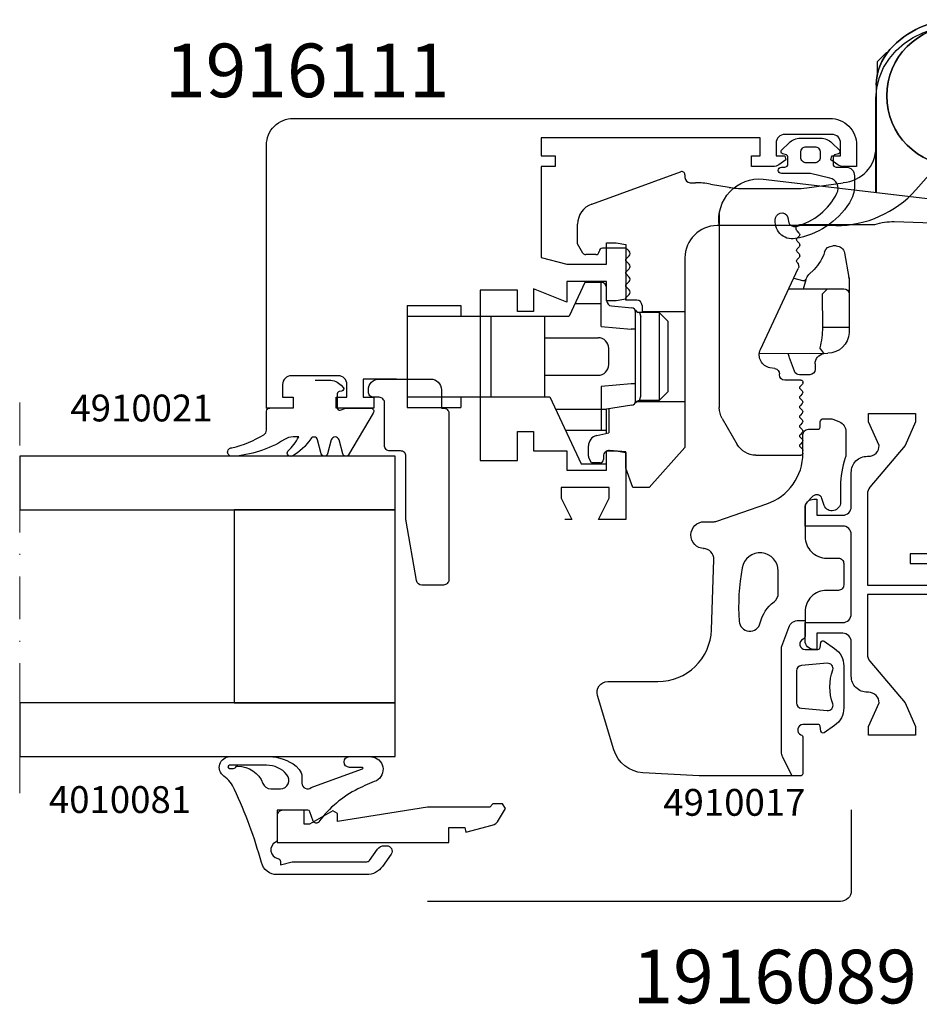
# Model space of a CAD drawing. Extents: x -5968 to 5880, y -4780 to 2270.
# Drawn here: x 437 to 521, y -4666 to -4574 of the extents above; entities that cross this region are included whole.
import ezdxf

# ---------------------------------------------------------------- set-up
doc = ezdxf.new("R2010")
doc.units = 0
doc.header["$MEASUREMENT"] = 0
doc.linetypes.add('DASHDOT', pattern=[8, 4, -2, 0, -2])
doc.layers.get('0').update_dxf_attribs({"linetype": 'CONTINUOUS'})
for name, color, linetype in [('AM_C', 2, 'CONTINUOUS'), ('AM_S', 3, 'CONTINUOUS'), ('Cont4', 7, 'CONTINUOUS'), ('WBC-GER-ENG', 7, 'CONTINUOUS')]:
    doc.layers.add(name, color=color, linetype=linetype)
doc.layers.add('Cont3', color=70, linetype='CONTINUOUS', lineweight=18)
doc.styles.add('DEFAULT', font='arial.ttf')

# ---------------------------------------------------------------- blocks, each defined once
blk = doc.blocks.new('WI1916089_255_255')
at = {"linetype": 'Continuous'}
for points, format in [([(2, 74.5, 0, 0, 0), (3.5, 74.5, 0, 0, 0), (3.5, 73.5, 0, 0, 0), (4.5, 73.5, 0, 0, 0), (4.5, 77, 0, 0, 0), (3.5, 77, 0, 0, 0), (3.5, 76, 0, 0, 0), (2.3, 76, 0, 0, -0.414214), (1.5, 76.8, 0, 0, 0), (1.5, 81.2, 0, 0, -0.414214), (2.3, 82, 0, 0, 0), (3.5, 82, 0, 0, 0), (3.5, 81, 0, 0, 0), (4.5, 81, 0, 0, 0), (4.5, 83.5, 0, 0, 0), (0, 83.5, 0, 0, 0), (0, 83.5, 0, 0, 0), (0, 33.5, 0, 0, 0), (4, 33.5, 0, 0, 0), (4, 17.996, 0, 0, 0), (4.987, 17.883, 0, 0, 0), (5.5, 20.104, 0, 0, 0), (5.5, 21, 0, 0, 0), (15, 21, 0, 0, 0), (15.5, 13.5, 0, 0, 0), (15.5, 0, 0, 0, 0), (17.5, 0, 0, 0, 0), (17.5, 16.033, 0, 0, 0), (17.531, 16.5, 0, 0, 0), (20.5, 16.5, 0, 0, 0), (20.5, 19.05, 0, 0, 0), (18.5, 18.05, 0, 0, 0), (17.5, 18.05, 0, 0, 0), (17.5, 22.55, 0, 0, 0), (18.5, 22.55, 0, 0, 0), (20.5, 21.55, 0, 0, 0), (20.5, 22.2, 0, 0, 0), (19.766, 23.814, 0, 0, 0.294108), (18.856, 24.4, 0, 0, 0), (18.7, 24.4, 0, 0, -0.414214), (17.7, 25.4, 0, 0, 0), (17.7, 26.1, 0, 0, -0.414214), (18.7, 27.1, 0, 0, 0), (18.856, 27.1, 0, 0, 0.294108), (19.766, 27.686, 0, 0, 0), (20.5, 29.3, 0, 0, 0), (20.5, 30, 0, 0, 0), (18.3, 29, 0, 0, 0), (17.5, 29, 0, 0, 0), (17.5, 33.4, 0, 0, 0), (18.3, 33.4, 0, 0, 0), (20.5, 32.4, 0, 0, 0), (20.5, 35, 0, 0, 0), (17.5, 35, 0, 0, 0), (17.279, 38.3, 0, 0, 0), (18.586, 38.3, 0, 0, 0), (18.149, 39.5, 0, 0, 0), (15, 39.5, 0, 0, 0.414214), (14, 38.5, 0, 0, 0), (14, 38, 0, 0, 0), (15.9, 38, 0, 0, 0), (15.9, 35, 0, 0, 0), (10.551, 35, 0.1, 0.1, 0)], "xyseb"), ([(10.551, 35), (3, 35, -0.414214), (2, 36), (2, 74.5)], "xyb"), ([(55.623, 35, 0, 0, 0), (62.3, 35, 0, 0, 0.414214), (63.3, 36, 0, 0, 0), (63.3, 38, 0, 0, 0), (61.5, 38, 0, 0, 0), (61.288, 38.512, 0, 0, 0), (61.69, 38.914, 0, 0, -0.198912), (63.104, 39.5, 0, 0, 0), (65, 39.5, 0, 0, 0), (65, 16.5, 0, 0, 0), (63.104, 16.5, 0, 0, -0.198912), (61.69, 17.086, 0, 0, 0), (61.288, 17.488, 0, 0, 0), (61.5, 18, 0, 0, 0), (63.3, 18, 0, 0, 0), (63.3, 20, 0, 0, 0.414214), (62.3, 21, 0, 0, 0), (49.1, 21, 0, 0, 0), (49.1, 18, 0, 0, 0), (51, 18, 0, 0, 0), (51, 17.5, 0, 0, -0.414214), (50, 16.5, 0, 0, 0), (44.5, 16.5, 0, 0, 0), (44.5, 19.05, 0, 0, 0), (46.5, 18.05, 0, 0, 0), (47.5, 18.05, 0, 0, 0), (47.5, 22.55, 0, 0, 0), (46.5, 22.55, 0, 0, 0), (44.5, 21.55, 0, 0, 0), (44.5, 22.2, 0, 0, 0), (45.234, 23.814, 0, 0, -0.294108), (46.144, 24.4, 0, 0, 0), (46.3, 24.4, 0, 0, 0.414214), (47.3, 25.4, 0, 0, 0), (47.3, 26.1, 0, 0, 0.414214), (46.3, 27.1, 0, 0, 0), (46.144, 27.1, 0, 0, -0.294108), (45.234, 27.686, 0, 0, 0), (44.5, 29.3, 0, 0, 0), (44.5, 29.3, 0, 0, 0), (44.5, 30, 0, 0, 0), (46.7, 29, 0, 0, 0), (47.5, 29, 0, 0, 0), (47.5, 33.4, 0, 0, 0), (46.7, 33.4, 0, 0, 0), (44.5, 32.4, 0, 0, 0), (44.5, 35, 0, 0, 0), (47.5, 35, 0, 0, 0), (47.721, 38.3, 0, 0, 0), (46.414, 38.3, 0, 0, 0), (46.851, 39.5, 0, 0, 0), (50, 39.5, 0, 0, -0.414214), (51, 38.5, 0, 0, 0), (51, 38, 0, 0, 0), (49.1, 38, 0, 0, 0), (49.1, 35, 0, 0, 0), (55.623, 35, 0.1, 0.1, 0)], "xyseb"), ([(10.551, 33.5, 0, 0, 0), (15.9, 33.5, 0, 0, 0), (15.9, 24.5, 0, 0, 0), (14.4, 24.5, 0, 0, 0), (14.4, 22.5, 0, 0, 0), (6.2, 22.5, 0, 0, 0), (6.2, 25, 0, 0, 0), (5.5, 25, 0, 0, 0), (5.5, 31, 0, 0, 0), (6.2, 31, 0, 0, 0), (6.2, 33.5, 0, 0, 0), (10.551, 33.5, 0.1, 0.1, 0)], "xyseb"), ([(55.83, 33.5, 0, 0, 0), (49.1, 33.5, 0, 0, 0), (49.1, 22.5, 0, 0, 0), (62.8, 22.5, 0, 0, 0), (62.8, 25, 0, 0, 0), (63.5, 25, 0, 0, 0), (63.5, 31, 0, 0, 0), (63.5, 31, 0, 0, 0), (62.8, 31, 0, 0, 0), (62.8, 33.5, 0, 0, 0), (55.83, 33.5, 0.1, 0.1, 0)], "xyseb")]:
    blk.add_lwpolyline(points, format=format, dxfattribs=at)
at = {"color": 7, "linetype": 'Continuous'}
blk.add_lwpolyline([(37, 39.3), (38.7, 39.3, -0.414214), (39.5, 38.5), (39.5, 38.2), (38, 38.2), (38, 35.8, 0.414214), (38.8, 35), (42, 35, -0.414214), (43.5, 33.5), (43.5, 33.4, 0.414214), (44.5, 32.4), (46.7, 33.4), (47.5, 33.4), (47.5, 29), (46.7, 29), (44.5, 29.98), (40.608, 33.266, 0.176327), (39.965, 33.5), (31.5, 33.5), (31.5, 24.5), (30.6, 24.5), (30.6, 33.5), (25.035, 33.5, 0.176327), (24.392, 33.266), (20.5, 29.98), (18.3, 29), (17.5, 29), (17.5, 33.4), (18.3, 33.4), (20.5, 32.4, 0.414214), (21.5, 33.4), (21.5, 33.5, -0.414214), (23, 35), (26.2, 35, 0.414214), (27, 35.8), (27, 38.2), (25.5, 38.2), (25.5, 38.5), (25.5, 38.5, -0.414214), (26.3, 39.3), (28, 39.3), (28, 35.8, 0.414214), (28.8, 35), (36.2, 35, 0.414214), (37, 35.8)], format="xyb", close=True, dxfattribs=at)
for points, format in [([(37.326, 18), (34.4, 18), (34.4, 18), (34.4, 29.5), (33.5, 29.5), (33.5, 18), (25.035, 18, -0.176327), (24.392, 18.234), (20.5, 21.52)], "xyb"), ([(20.5, 21.52, 0, 0, 0), (18.3, 22.5, 0, 0, 0), (17.5, 22.5, 0, 0, 0), (17.5, 18.1, 0, 0, 0), (18.3, 18.1, 0, 0, 0), (20.5, 19.1, 0, 0, -0.414214), (21.5, 18.1, 0, 0, 0), (21.5, 18, 0, 0, 0.414214), (23, 16.5, 0, 0, 0), (30.5, 16.5, 0, 0, 0), (30.5, 6.5, 0, 0, 0), (31.5, 6.5, 0, 0, 0), (31.5, 7.5, 0, 0, 0), (33, 7.5, 0, 0, -0.414214), (34.5, 6, 0, 0, 0), (34.5, 3, 0, 0, -0.414214), (33, 1.5, 0, 0, 0), (31.5, 1.5, 0, 0, 0), (31.5, 2.5, 0, 0, 0), (30.5, 2.5, 0, 0, 0), (30.5, 0, 0, 0, 0), (41.5, 0, 0, 0, 0), (41.5, 2.5, 0, 0, 0), (40.5, 2.5, 0, 0, 0), (40.5, 1.5, 0, 0, 0), (39, 1.5, 0, 0, -0.414214), (37.5, 3, 0, 0, 0), (37.5, 6, 0, 0, -0.414214), (39, 7.5, 0, 0, 0), (40.5, 7.5, 0, 0, 0), (40.5, 6.5, 0, 0, 0), (41.5, 6.5, 0, 0, 0), (41.5, 16.5, 0, 0, 0), (42, 16.5, 0, 0, 0), (42, 16.5, 0, 0, 0.414214), (43.5, 18, 0, 0, 0), (43.5, 18.1, 0, 0, -0.414214), (44.5, 19.1, 0, 0, 0), (46.7, 18.1, 0, 0, 0), (47.5, 18.1, 0, 0, 0), (47.5, 22.5, 0, 0, 0), (46.7, 22.5, 0, 0, 0), (44.5, 21.52, 0, 0, 0), (40.608, 18.234, 0, 0, -0.176327), (39.965, 18, 0, 0, 0), (37.326, 18, 0.1, 0.1, 0)], "xyseb"), ([(37.119, 16.5, 0, 0, 0), (40, 16.5, 0, 0, 0), (40, 9, 0, 0, 0), (32, 9, 0, 0, 0), (32, 16.5, 0, 0, 0), (37.119, 16.5, 0.1, 0.1, 0)], "xyseb")]:
    blk.add_lwpolyline(points, format=format, dxfattribs=at)
blk = doc.blocks.new('WI4910017_252_252')
at = {"linetype": 'Continuous'}
for points in [[(2.863, -1.677), (3.332, -1.594, 0.36397), (3.497, -1.397), (3.497, 0, 0.824158), (2.534, 0.188, -0.305615), (2.256, 0), (-1.003, 0, -0.414214), (-1.303, 0.3), (-1.303, 9.403, -0.014166), (-1.295, 9.686), (-0.998, 14.923, -0.315299), (1.133, 17.626), (6.209, 19.154, -0.502693), (7.497, 18.197), (7.497, 13.526, 0.404026), (12.323, 8.529), (18.866, 8.301, 0.417933), (19.901, 9.278), (19.901, 9.223, -0.988949), (22.401, 9.195), (22.401, 8.367, 0.083094), (22.455, 8.042), (24.063, 3.372, 0.320103), (28.79, 0), (30.515, 0, -0.414214), (31.015, -0.5), (31.015, -1.4, 0.414214), (31.215, -1.6), (31.7, -1.6, -0.414214), (32, -1.9), (32, -2.497, -0.100695), (31.921, -2.887), (31.707, -3.391, -0.300966), (30.786, -4), (28.676, -4, -0.08392), (28.348, -3.944, 0.08392), (25.718, -3.5), (24.218, -3.5, -0.814201), (23.901, -1.966), (24.564, -1.764, 0.566135), (24.772, -0.932), (24.186, -0.346, 0.198912), (23.833, -0.2), (21.001, -0.2, 0.414214), (19.001, -2.2), (19.001, -3.3, -0.414214), (18.501, -3.8), (16.501, -3.8, -0.414214), (16.001, -3.3), (16.001, -2.2, 0.414214), (14.001, -0.2), (11.739, -0.2, -0.305615), (11.461, -0.013, 0.824158), (10.497, -0.2), (10.497, -1.397, 0.36397), (10.663, -1.594), (11.132, -1.677, -0.548619), (11.261, -1.988), (10.59, -2.947, -0.244698), (8.951, -3.8), (5.043, -3.8, -0.244698), (3.405, -2.947), (2.734, -1.988, -0.548619)], [(13.132, 5.953, 0.858717), (12.967, 3.983, -0.173331), (14.94, 2.695, 0.234536), (15.737, 2.3), (17.8, 2.3, 0.913215), (18.107, 5.672), (18.107, 5.672), (18.107, 5.672, 0.06253), (13.132, 5.953)], [(13.132, 5.953, 0.858717), (12.967, 3.983, -0.173331), (14.94, 2.695, 0.234536), (15.737, 2.3), (17.8, 2.3, 0.913215), (18.107, 5.672), (18.107, 5.672), (18.107, 5.672, 0.06253), (13.132, 5.953)], [(5.41, -2.788, -0.180982), (8.59, -2.788, 0.50777), (9.198, -2.256), (8.988, 0.144, 0.388879), (8.49, 0.6), (5.51, 0.6, 0.388879), (5.012, 0.144), (4.802, -2.256, 0.50777), (5.41, -2.788)], [(5.41, -2.788, -0.180982), (8.59, -2.788, 0.50777), (9.198, -2.256), (8.988, 0.144, 0.388879), (8.49, 0.6), (5.51, 0.6, 0.388879), (5.012, 0.144), (4.802, -2.256, 0.50777), (5.41, -2.788)]]:
    blk.add_lwpolyline(points, format="xyb", close=True, dxfattribs=at)
blk.add_lwpolyline([(-1.3, 0.999), (0.492, 1.894, -0.116434), (0.939, 2), (10.615, 2, -0.087489), (10.786, 1.97), (12.545, 1.33, -0.315299), (13.203, 0.39), (13.203, -0.2)], format="xyb", dxfattribs=at)
blk.add_lwpolyline([(-1.3, 0.999), (0.492, 1.894, -0.116434), (0.939, 2), (10.615, 2, -0.087489), (10.786, 1.97), (12.545, 1.33, -0.315299), (13.203, 0.39), (13.203, -0.2)], format="xyb", dxfattribs=at)
blk = doc.blocks.new('WI1916111_255_255')
at = {"linetype": 'Continuous'}
for points, format in [([(-14.3, 37.877381), (-14.3, 41), (-16, 41), (-16, 40), (-17, 40), (-17, 43.5), (-16, 43.5), (-16, 42.5), (-14.8, 42.5, 0.414214), (-14, 43.3), (-14, 47.7, 0.414214), (-14.8, 48.5), (-16, 48.5), (-16, 47.5), (-17, 47.5), (-17, 50), (7.5, 50, -0.414214), (10, 47.5), (10, -2.5, -0.414214), (7.5, -5), (5.5, -5), (5.5, -3.813553, -0.153102), (5.67903, -3.242582), (6.135444, -2.586328), (6.5, -2.7), (6.5, -3.5), (7.7, -3.5, 0.414214), (8.5, -2.7), (8.5, 1.7, 0.414214), (7.7, 2.5), (6.5, 2.5), (6.5, 1.7), (6.135444, 1.586328), (5.67903, 2.242582, -0.153102), (5.5, 2.813553), (5.5, 4.8), (6.5, 4.8), (6.5, 4), (8.2, 4), (8.2, 24.4), (6.5, 24.4), (6.5, 23.1), (5.5, 23.1), (5.5, 24.4), (-2.956922, 24.4), (-3.6, 22), (-3.6, 18.3), (-1.6, 18.3), (-1.6, 17.4), (-1.758694, 16.5), (-6.841306, 16.5), (-7, 17.4), (-7, 18.3), (-5.2, 18.3), (-5.2, 22), (-7.142857, 22), (-5.904762, 25.1), (-8, 25.1), (-8, 26.6), (-6, 26.6), (-6, 30.1), (-21.9, 30.1), (-21.9, 26.6), (-19.2, 26.6), (-19.2, 25.1), (-21, 25.1), (-21, 22), (-22.8, 22), (-22.8, 18.3), (-21, 18.3), (-21, 17.4), (-21.158694, 16.5), (-27.4, 16.5), (-27.4, 19.049999), (-25.4, 18.049999), (-24.4, 18.049999), (-24.4, 22.549999), (-25.4, 22.549999), (-27.4, 21.549999), (-27.4, 22.2)], "xyb"), ([(-12.4, 37.981589, 0, 0, 0), (-12.4, 33.6, 0, 0, 0.414214), (-10.9, 32.1, 0, 0, 0), (-5.49979, 32.1, 0, 0, -0.414214), (-3.99979, 30.6, 0, 0, 0), (-3.99979, 30.6, 0, 0, 0), (-3.99979, 26.1, 0, 0, 0), (8.2, 26.1, 0, 0, 0), (8.2, 46.5, 0, 0, 0), (-12.4, 46.5, 0, 0, 0), (-12.4, 37.981589, 0.1, 0.1, 0)], "xyseb"), ([(-27.4, 22.2, 0, 0, 0), (-26.2, 24.75, 0, 0, 0), (-27.4, 27.3, 0, 0, 0), (-27.4, 27.950001, 0, 0, 0), (-25.4, 26.950001, 0, 0, 0), (-24.4, 26.950001, 0, 0, 0), (-24.4, 31.450001, 0, 0, 0), (-25.4, 31.450001, 0, 0, 0), (-27.4, 30.450001, 0, 0, 0), (-27.4, 33, 0, 0, 0), (-14.3, 33, 0, 0, 0), (-14.3, 37.877381, 0.1, 0.1, 0)], "xyseb")]:
    blk.add_lwpolyline(points, format=format, dxfattribs=at)
at = {"color": 7, "linetype": 'Continuous'}
for points in [[(-33.242648, 29.023917, 0, 0, 0), (-31.654181, 30.916979, 0, 0, -0.414214), (-30.949765, 30.978607, 0, 0, 0), (-27.4, 28.000001, 0, 0, 0), (-25.2, 27.000001, 0, 0, 0), (-24.4, 27.000001, 0, 0, 0), (-24.4, 31.400001, 0, 0, 0), (-25.2, 31.400001, 0, 0, 0), (-27.4, 30.400001, 0, 0, -0.414214), (-28.4, 31.400001, 0, 0, 0), (-28.4, 31.500001, 0, 0, 0.414214), (-29.9, 33.000001, 0, 0, 0), (-51.996775, 33.000001, 0, 0, 0.339454), (-52.9627, 32.25882, 0, 0, 0), (-53.3, 31.000001, 0, 0, 0), (-53.3, 27.600001, 0, 0, -0.414214), (-53.8, 27.100001, 0, 0, 0), (-54.253675, 27.100001, 0, 0, -0.36397), (-55.730887, 28.339529, 0, 0, 0), (-56.2, 31.000001, 0, 0, 0), (-56.2, 31.700001, 0, 0, 0), (-55.6, 31.700001, 0, 0, 0), (-55.6, 32.200001, 0, 0, 0.414214), (-56.4, 33.000001, 0, 0, 0), (-57.7, 33.000001, 0, 0, 0.414214), (-58, 32.700001, 0, 0, 0), (-58, 22.200001, 0, 0, 0.414214), (-57.7, 21.900001, 0, 0, 0), (-57.210062, 21.900001, 0, 0, 0.315299), (-56.928154, 22.097395, 0, 0, 0), (-56.207446, 24.077526, 0, 0, -0.73323), (-53.825423, 23.973525, 0, 0, 0), (-53.115044, 21.322355, 0, 0, 0.339454), (-52.825266, 21.100001, 0, 0, 0), (-44, 21.100001, 0, 0, -0.414214), (-42.5, 19.600001, 0, 0, 0), (-42.5, 15.400001, 0, 0, 0.414214), (-41.1, 14.000001, 0, 0, 0.414214), (-40.9, 14.200001, 0, 0, 0), (-40.9, 16.000001, 0, 0, -0.414214), (-40.4, 16.500001, 0, 0, 0), (-29.9, 16.500001, 0, 0, -0.414214), (-29.4, 16.000001, 0, 0, 0), (-29.4, 14.500001, 0, 0, 1), (-28.4, 14.500001, 0, 0, 0), (-28.4, 18.100001, 0, 0, -0.414214), (-27.4, 19.100001, 0, 0, 0), (-25.2, 18.100001, 0, 0, 0), (-24.4, 18.100001, 0, 0, 0), (-24.4, 22.500001, 0, 0, 0), (-25.2, 22.500001, 0, 0, 0), (-27.4, 21.500001, 0, 0, 0), (-27.4, 21.500001, 0, 0, 0), (-30.607011, 18.808999, 0, 0, -0.520567), (-31.398252, 19.021011, 0, 0, 0), (-34.396817, 27.259501, 0, 0, -0.267949), (-34.309993, 27.751905, 0, 0, 0), (-33.242648, 29.023917, 0.1, 0.1, 0)], [(-42.3, 27.290872, 0, 0, 0), (-42.3, 23.000001, 0, 0, -0.414214), (-42.8, 22.500001, 0, 0, 0), (-51, 22.500001, 0, 0, -0.414214), (-51.5, 23.000001, 0, 0, 0), (-51.5, 31.300001, 0, 0, -0.414214), (-51, 31.800001, 0, 0, 0), (-42.8, 31.800001, 0, 0, -0.414214), (-42.3, 31.300001, 0, 0, 0), (-42.3, 27.290872, 0.1, 0.1, 0)], [(-41.3, 27.290872, 0, 0, 0), (-41.3, 31.300001, 0, 0, -0.414214), (-40.8, 31.800001, 0, 0, 0), (-33.160357, 31.800001, 0, 0, -0.63707), (-32.777335, 30.978607, 0, 0, 0), (-33.902247, 29.637989, 0.1, 0.1, 0)], [(-33.902247, 29.637989, 0, 0, 0), (-38.20651, 24.508368, 0.1, 0.1, 0)], [(-38.20651, 24.508368, 0, 0, 0), (-40.416978, 21.874035, 0, 0, -0.700208), (-41.3, 22.195429, 0, 0, 0), (-41.3, 22.195429, 0, 0, 0), (-41.3, 27.290872, 0.1, 0.1, 0)], [(-37.825757, 23.56198, 0, 0, 0), (-35.720224, 26.071257, 0, 0, -0.57735), (-34.867356, 25.920873, 0, 0, 0), (-34.867356, 25.920873, 0, 0, 0), (-32.119431, 18.371011, 0, 0, -0.520567), (-32.589277, 17.700001, 0, 0, 0), (-40.8, 17.700001, 0, 0, -0.414214), (-41.3, 18.200001, 0, 0, 0), (-41.3, 19.239554, 0, 0, -0.176327), (-41.183022, 19.560948, 0, 0, 0), (-37.825757, 23.56198, 0.1, 0.1, 0)]]:
    blk.add_lwpolyline(points, format="xyseb", dxfattribs=at)
blk = doc.blocks.new('WI4010045_250_250')
at = {"linetype": 'Continuous'}
for points in [[(-2.486545, 1.832631, 0.487038), (-1.060186, 2.499704), (-0.644555, 4.3), (-0.644555, 7, -1), (-0.044555, 7), (-0.044555, 6.7, 0.414214), (0.255445, 6.4), (0.901979, 6.4, 0.339454), (1.095165, 6.548236), (1.189892, 6.901764, -0.57735), (1.524499, 6.991421), (2.216105, 6.299815, -0.198912), (2.655445, 5.239155), (2.655445, 3.360845, -0.198912), (2.216105, 2.300185), (1.524499, 1.608579, -0.57735), (1.189892, 1.698236), (1.095165, 2.051764, 0.339454), (0.901979, 2.2), (0.255445, 2.2, 0.414214), (-0.044555, 1.9), (-0.044555, 1, -0.414214), (-0.844555, 0.2), (-1.759907, 0.2, -0.144358), (-3.387562, 0.679933, -0.210004), (-6.711146, 5.716111, -0.53203), (-4.784675, 7.555402, -0.925602), (-4.94973, 6.37042, 0.513246), (-5.565494, 5.614516, 0.212361), (-2.486545, 1.832631)], [(0.355445, 4.7, -0.414214), (0.855445, 5.2), (1.355445, 5.2, -0.414214), (1.855445, 4.7), (1.855445, 3.9, -0.414214), (1.355445, 3.4), (0.855445, 3.4, -0.414214), (0.355445, 3.9), (0.355445, 4.7)]]:
    blk.add_lwpolyline(points, format="xyb", close=True, dxfattribs=at)
blk = doc.blocks.new('WI4030001_252_252')
at = {"linetype": 'Continuous'}
blk.add_lwpolyline([(3.8, 2), (2.447623, 10.367949), (3.2, 10.367949), (3.459808, 10.817949), (2.2, 13), (2.2, 13.5), (3.5, 13.5), (3.5, 16), (0.5, 16), (0.5, 0), (1.9, 0), (1.9, -1.5), (1.450325, -1.57929), (2.107227, -4.030883, 0.198912), (2.573153, -4.63809), (3.65, -5.259808), (4.1, -5), (4.1, -4.1), (3.8, -3.8)], format="xyb", close=True, dxfattribs=at)
blk = doc.blocks.new('WI4010081_252_252')
at = {"linetype": 'Continuous'}
for points in [[(1.935203, 3.972927, 0.136459), (3.186727, 4.981877, -0.729378), (5, 4.399828), (5, 0.764828, -0.171714), (4.109921, -1.751322), (3.785266, -2.043643, -0.185339), (3.116136, -2.300498), (2.532376, -2.300498, 0.63707), (2.124552, -3.175079), (3.82674, -7.859797, 0.143431), (3.926566, -7.995727, 0.17667), (3.997466, -7.802752), (4.000003, -6.729484, -1), (5, -6.731847), (4.995127, -8.793394, -0.729516), (2.756601, -9.250118, 0.02347), (1.992884, -7.517924, 0.12054), (-1.076444, -3.889453, -0.600709), (-1.002606, -3.364919), (-0.131596, -3.047897, 0.315299), (0, -2.859958), (0, -0.5, 0.414214), (-0.5, 0), (-2.720204, 0, -0.281861), (-2.987421, 0.163636, 0.716515), (-4.486666, -0.054545, -0.361621), (-4.781665, -0.3), (-5.1, -0.3), (-4.8, -1.4), (-4.8, -8.367003, 0.244698), (-4.672073, -8.612748), (-3.641139, -9.334616, -0.244698), (-3.3, -9.989938), (-3.3, -10.2, -0.606815), (-4.086788, -10.609576), (-5.232438, -9.807384, -0.244698), (-6, -8.33291), (-6, 0.017385, -0.342031), (-4.874833, 1.469797, 0.041204), (1.935203, 3.972927)], [(3.318, -0.910172, 0.220229), (4.2, 0.995828), (4.2, 4.449828, 1), (3.9, 4.449828), (3.9, 4.082828, 0.317837), (4.1, 3.799828), (4.103, 3.674828, -0.309237), (2.51, 1.345828, 0.309238), (2, 0.599828), (2, -0.300172, 0.639037), (3.318, -0.910172)]]:
    blk.add_lwpolyline(points, format="xyb", close=True, dxfattribs=at)
blk = doc.blocks.new('WI4910021_252_252')
at = {"linetype": 'Continuous'}
for points, format in [([(-2.6, -4.526), (-2.6, -5.85, 0.208), (-2.123, -6.947), (-1.91, -7.146, 0.594937), (-1.577, -7.035), (-1.529, -6.765, -0.36397), (-1.332, -6.6), (0, -6.6, -0.520567), (0.188, -6.868), (0, -7.385), (0, -9.7, 0.601319), (0.468, -9.948), (4.368, -7.648, 0.642746), (4.278, -7.11), (2.978, -6.762, -0.767327), (2.978, -6.038), (4.278, -5.69, 0.767327), (4.278, -5.11), (2.961, -4.758, -0.654844), (2.865, -4.118, 0.131957), (4.478, -2.367, 0.785106), (4.027, -1.997, -0.084808), (2.7, -3.001), (2.7, -2.48, -0.143258), (2.936, -1.671, 0.130044), (4.499, 3.199, 1.009877), (3.7, 3.233, -0.083303), (2.494, 0.239, -0.261131), (2.068, 0), (0.3, 0, 0.414214), (0, -0.3)], "xyb"), ([(0, -0.3, 0, 0, 0), (0, -1.615, 0, 0, 0), (0.188, -2.131, 0, 0, -0.520567), (0, -2.4, 0, 0, 0), (-1.332, -2.4, 0, 0, -0.36397), (-1.529, -2.235, 0, 0, 0), (-1.577, -1.965, 0, 0, 0.594937), (-1.91, -1.854, 0, 0, 0), (-2.123, -2.052, 0, 0, 0.208), (-2.6, -3.149, 0, 0, 0), (-2.6, -4.526, 0.1, 0.1, 0)], "xyseb"), ([(-1.6, -4.526, 0, 0, 0.208467), (-1.91, -3.764, 0, 0, -0.717695), (-1.663, -3.252, 0, 0, 0), (-0.227, -3.428, 0, 0, -0.378866), (0.3, -4.024, 0, 0, 0), (0.3, -4.976, 0, 0, 0), (0.3, -4.976, 0, 0, -0.378866), (-0.227, -5.571, 0, 0, 0), (-1.663, -5.748, 0, 0, -0.717695), (-1.91, -5.235, 0, 0, 0.195431), (-1.6, -4.526, 0.1, 0.1, 0)], "xyseb")]:
    blk.add_lwpolyline(points, format=format, dxfattribs=at)
blk = doc.blocks.new('WI4390002_252_252')
at = {"linetype": 'Continuous'}
blk.add_lwpolyline([(-1, 7.5, -0.414214), (0, 6.5), (0, 1.7, -0.414214), (-1, 0.7), (-2.7, 0.7), (-2.7, 0.5, -0.414214), (-3.2, 0), (-18.7, 0, -0.414214), (-19.2, 0.5), (-19.2, 2.522, -0.36397), (-18.787, 3.015), (-13.243, 3.992, -0.043661), (-13.156, 4), (-7.2, 4, 0.414214), (-6.7, 4.5), (-6.7, 5.5, -0.414214), (-6.2, 6), (-2.2, 6, 0.414214), (-1.7, 6.5), (-1.7, 7, -0.414214), (-1.2, 7.5), (-1, 7.5)], format="xyb", close=True, dxfattribs=at)
blk = doc.blocks.new('_6940252b_293')
at = {"layer": 'Cont4', "linetype": 'Continuous'}
for p, q in [((10227.283, 41.05), (10228.18, 41.488)), ((10228.18, 41.488), (10229.127, 41.81)), ((10229.127, 41.81), (10230.105, 42.013)), ((10230.105, 42.013), (10230.412, 42.052)), ((10230.412, 42.052), (10230.472, 42.058)), ((10230.472, 42.058), (10230.948, 42.092)), ((10231.652, 42.092), (10232.128, 42.058)), ((10232.128, 42.058), (10232.188, 42.052)), ((10232.188, 42.052), (10233.173, 41.886)), ((10233.173, 41.886), (10234.131, 41.601)), ((10234.131, 41.601), (10235.046, 41.198)), ((10225.699, 39.839), (10226.449, 40.498)), ((10226.449, 40.498), (10227.283, 41.05)), ((10235.046, 41.198), (10235.901, 40.68)), ((10235.901, 40.68), (10236.679, 40.054)), ((10223.95, 38.8), (10224.75, 39.6)), ((10224.865, 39.6), (10224.75, 39.6)), ((10224.75, 39.445), (10224.75, 39.6)), ((10225.049, 39.08), (10225.699, 39.839)), ((10236.679, 40.054), (10237.362, 39.324)), ((10223.95, 37.615), (10223.95, 38.8)), ((10224.518, 38.233), (10225.049, 39.08)), ((10237.362, 39.324), (10237.932, 38.504)), ((10224.126, 37.314), (10224.518, 38.233)), ((10237.932, 38.504), (10238.368, 37.605)), ((10239.25, 38), (10238.561, 38)), ((10239.25, 38), (10239.25, 35.2)), ((10223.884, 36.345), (10224.126, 37.314)), ((10238.368, 37.605), (10238.658, 36.649)), ((10223.8, 35.35), (10223.884, 36.345)), ((10238.658, 36.649), (10238.792, 35.659)), ((10223.8, 30.8), (10223.8, 35.35)), ((10238.8, 35.35), (10238.713, 34.355)), ((10238.792, 35.659), (10238.8, 35.35)), ((10239.25, 35.2), (10238.875, 35.2)), ((10238.713, 34.355), (10238.46, 33.389)), ((10238.46, 33.389), (10238.052, 32.477)), ((10238.052, 32.477), (10237.504, 31.642)), ((10237.504, 31.642), (10236.837, 30.898)), ((10236.837, 30.898), (10236.07, 30.257)), ((10235.224, 29.725), (10234.317, 29.307)), ((10236.07, 30.257), (10235.224, 29.725)), ((10197.316, 25.518), (10205.597, 28.532)), ((10231.3, 28.75), (10230.351, 28.75)), ((10231.385, 28.75), (10231.3, 28.75)), ((10232.382, 28.819), (10231.385, 28.75)), ((10233.364, 29.005), (10232.382, 28.819)), ((10234.317, 29.307), (10233.364, 29.005)), ((10206, 28.25), (10206, 28)), ((10228.489, 27.919), (10227.509, 26.825)), ((10206.5, 27.5), (10206.981, 27.5)), ((10208.37, 27.378), (10210.111, 27.072)), ((10211.5, 26.95), (10216.258, 26.95)), ((10217.371, 27.028), (10220.731, 27.504)), ((10196, 21.8), (10196, 23.638)), ((10220.062, 23.5), (10209, 23.5)), ((10196.491, 20.95), (10196, 21.8)), ((10200.317, 21.4), (10198.3, 21.4)), ((10200.812, 21.112), (10200.671, 21.254)), ((10197.7, 20.8), (10196.751, 20.8)), ((10200.5, 20.376), (10200.812, 20.688)), ((10200.5, 20.224), (10200.5, 20.376)), ((10200.812, 19.912), (10200.5, 20.224)), ((10206, 20.5), (10206, 2.831)), ((10200.5, 19.176), (10200.812, 19.488)), ((10200.5, 19.024), (10200.5, 19.176)), ((10200.812, 18.712), (10200.5, 19.024)), ((10196.669, 18.2), (10195.2, 15.05)), ((10198.2, 18.2), (10196.669, 18.2)), ((10198.2, 14.086), (10198.2, 18.2)), ((10198.7, 16.508), (10198.7, 17.7)), ((10200.5, 17.976), (10200.812, 18.288)), ((10200.5, 17.824), (10200.5, 17.976)), ((10200.812, 17.512), (10200.5, 17.824)), ((10200.5, 16.776), (10200.812, 17.088)), ((10200.5, 16.562), (10200.5, 16.776)), ((10201.5, 16.562), (10200.5, 16.562)), ((10180.115, 16.05), (10180.115, 6.55)), ((10180.115, 16.05), (10185.115, 16.05)), ((10185.115, 16.05), (10185.115, 15.05)), ((10198.2, 16.2), (10195.736, 16.2)), ((10199.156, 16.01), (10201.035, 15.846)), ((10201.346, 15.648), (10201.474, 15.503)), ((10202, 16.062), (10202, 15.4)), ((10180.115, 15.05), (10195.2, 15.05)), ((10187.9, 15.05), (10187.9, 7.55)), ((10192.9, 15.05), (10192.9, 7.55)), ((10201.4, 7.153), (10201.4, 15.447)), ((10201.474, 15.503), (10201.651, 15.416)), ((10201.778, 15.4), (10201.651, 15.416)), ((10203.6, 15.4), (10201.778, 15.4)), ((10201.778, 15.4), (10201.9, 14.996)), ((10201.9, 7.604), (10201.9, 14.996)), ((10202, 15.5), (10206, 15.5)), ((10204.4, 14.6), (10203.6, 15.4)), ((10203.6, 15.4), (10203.6, 7.2)), ((10198.2, 14.086), (10201, 13.841)), ((10201.4, 13.841), (10201, 13.841)), ((10204.4, 14.6), (10204.4, 8)), ((10192.9, 13.05), (10197.9, 13.05)), ((10198.9, 10.55), (10198.9, 12.05)), ((10192.9, 9.55), (10197.9, 9.55)), ((10201, 8.759), (10198.2, 8.514)), ((10198.2, 8.514), (10198.2, 4.4)), ((10201.4, 8.759), (10201, 8.759)), ((10180.115, 7.55), (10193.4, 7.55)), ((10185.115, 7.55), (10185.115, 6.55)), ((10193.4, 7.55), (10196.314, 1.3)), ((10201.778, 7.2), (10201.9, 7.604)), ((10204.4, 8), (10203.6, 7.2)), ((10180.115, 6.55), (10185.115, 6.55)), ((10201.035, 6.754), (10198.7, 6.4)), ((10198.9, 6.43), (10198.9, 4.2)), ((10201.474, 7.097), (10201.346, 6.952)), ((10201.651, 7.184), (10201.474, 7.097)), ((10201.48, 7.1), (10206, 7.1)), ((10201.778, 7.2), (10201.651, 7.184)), ((10203.6, 7.2), (10201.778, 7.2)), ((10193.936, 6.4), (10198.7, 6.4)), ((10198.7, 4.4), (10198.7, 6.4)), ((10198.7, 4.4), (10194.869, 4.4)), ((10197.775, 3.94), (10198.9, 4.2)), ((10198.7, 4.154), (10198.7, 4.4)), ((10197, 2), (10197, 2.966)), ((10206, 2.831), (10202.655, -0.9)), ((10197.3, 1.4), (10197.04, 1.85)), ((10198.4, 2), (10198.4, 1.7)), ((10198.7, 1.3), (10198.7, 2.481)), ((10200.5, 2.4), (10198.982, 2.533)), ((10200.5, 0.9), (10200.5, 2.4)), ((10196.314, 1.3), (10198.7, 1.3)), ((10198.1, 1.4), (10197.3, 1.4)), ((10201.155, -0.9), (10200.5, 0.9)), ((10202.655, -0.9), (10201.155, -0.9))]:
    blk.add_line(p, q, dxfattribs=at)
blk.add_circle((10231.3, 35.6), 6.5, dxfattribs=at)
for centre, radius, start, end in [((10231.3, 34.4), 8.3, 41.66651, 138.33349), ((10228.835, 36.594), 5, 138.33349, 180), ((10233.765, 36.594), 5, 4, 41.66651), ((10220.5, 30.8), 3.3, -85.99511, 0), ((10205.7, 28.25), 0.3, 0, 110), ((10230.351, 26.25), 2.5, 90, 138.12612), ((10206.5, 28), 0.5, -180, -90), ((10206.981, 19.5), 8, 80, 90), ((10211.5, 34.95), 8, -100, -90), ((10216.258, 34.95), 8, -90, -82), ((10220.062, 33.5), 10, -90, -41.87388), ((10198, 23.638), 2, 110, 180), ((10209, 20.5), 3, 90, 180), ((10198.3, 21.1), 0.3, 90, 180), ((10200.317, 20.9), 0.5, 45, 90), ((10200.6, 20.9), 0.3, -45, 45), ((10196.751, 21.1), 0.3, -150, -90), ((10197.7, 21.1), 0.3, -90, 0), ((10200.6, 19.7), 0.3, -45, 45), ((10200.6, 18.5), 0.3, -45, 45), ((10198.2, 17.7), 0.5, 0, 90), ((10200.6, 17.3), 0.3, -45, 45), ((10201.5, 16.062), 0.5, 0, 90), ((10199.2, 16.508), 0.5, -180, -95), ((10201, 15.447), 0.4, 0, 85), ((10197.9, 12.05), 1, 0, 90), ((10197.9, 10.55), 1, -90, 0), ((10201, 7.153), 0.4, -85.00001, 0), ((10198, 2.966), 1, 103, 180), ((10197.3, 2), 0.3, -180, -150), ((10198.935, 2), 0.535, 85, 180), ((10198.1, 1.7), 0.3, -90, 0)]:
    blk.add_arc(centre, radius, start, end, dxfattribs=at)
blk = doc.blocks.new('_6940252bf_294')
at = {"layer": 'Cont4', "linetype": 'Continuous'}
for p, q in [((10223.95, 38.8), (10224.75, 39.6)), ((10224.865, 39.6), (10224.75, 39.6)), ((10224.75, 39.445), (10224.75, 39.6)), ((10223.95, 37.615), (10223.95, 38.8)), ((10239.25, 38), (10238.561, 38)), ((10239.25, 38), (10239.25, 35.2)), ((10238.753, 36.943), (10239.7, 23.4)), ((10223.835, 36.594), (10223.835, 26.599)), ((10223.8, 26.603), (10223.8, 35.35)), ((10239.25, 35.2), (10238.875, 35.2)), ((10213.291, 27.838), (10239.606, 24.746)), ((10209.2, 24.641), (10209.2, 6.533)), ((10225.512, 23.873), (10239.698, 23.423)), ((10216.641, 22.814), (10216.453, 23.003)), ((10216.7, 23.6), (10223.7, 23.6)), ((10216.459, 22.341), (10216.645, 22.528)), ((10216.641, 21.876), (10216.459, 22.059)), ((10216.459, 21.341), (10216.641, 21.524)), ((10216.7, 21.666), (10216.7, 21.734)), ((10220.082, 21.613), (10219.77, 21.612)), ((10216.641, 20.876), (10216.459, 21.059)), ((10216.459, 20.341), (10216.641, 20.524)), ((10216.7, 20.666), (10216.7, 20.734)), ((10220.872, 20.956), (10221.286, 18.661)), ((10213.037, 11.945), (10216.557, 19.494)), ((10217.55, 18.934), (10218.029, 19.417)), ((10216.141, 18.6), (10216.961, 18.384)), ((10216.961, 18.384), (10217.035, 18.374)), ((10217.035, 18.374), (10217.156, 18.398)), ((10217.06, 17.601), (10217.293, 18.485)), ((10217.156, 18.398), (10217.257, 18.469)), ((10217.257, 18.469), (10217.274, 18.497)), ((10221.294, 18.575), (10221.286, 18.661)), ((10221.294, 18.575), (10221.312, 14.049)), ((10215.672, 17.596), (10220.798, 17.616)), ((10218.8, 17.108), (10219.298, 17.61)), ((10218.8, 17.108), (10218.812, 14.039)), ((10218.812, 14.039), (10221.312, 14.049)), ((10218.944, 11.609), (10218.567, 12.107)), ((10212.934, 11.585), (10219.311, 11.61)), ((10216.209, 9.927), (10215.744, 11.19)), ((10214.387, 10.173), (10213.916, 10.256)), ((10218.126, 10.606), (10218.128, 10.106)), ((10214.8, 9.6), (10214.8, 9.68)), ((10217.63, 9.604), (10216.68, 9.6)), ((10216.8, 9.1), (10215.3, 9.1)), ((10216.941, 8.724), (10216.759, 8.541)), ((10217, 8.866), (10217, 8.9)), ((10216.759, 8.259), (10216.926, 8.091)), ((10216.926, 7.809), (10216.759, 7.641)), ((10216.759, 7.359), (10216.926, 7.191)), ((10216.926, 6.909), (10216.759, 6.741)), ((10216.759, 6.459), (10216.926, 6.291)), ((10209.468, 5.533), (10210.873, 3.1)), ((10216.926, 6.009), (10216.759, 5.841)), ((10216.759, 5.559), (10216.926, 5.391)), ((10216.926, 5.109), (10216.759, 4.941)), ((10216.759, 4.659), (10216.926, 4.491)), ((10216.926, 4.209), (10216.759, 4.041)), ((10216.759, 3.759), (10216.926, 3.591)), ((10216.926, 3.309), (10216.759, 3.141)), ((10216.759, 2.859), (10216.941, 2.676)), ((10212.605, 2.1), (10216.8, 2.1)), ((10217, 2.3), (10217, 2.534))]:
    blk.add_line(p, q, dxfattribs=at)
at = {"layer": 'Cont4', "linetype": 'Continuous', "extrusion": (0, -6.5e-19, -1)}
for points in [[(-10223.8, 35.35), (-10223.884, 36.345), (-10224.126, 37.314), (-10224.518, 38.233), (-10225.049, 39.08), (-10225.699, 39.839), (-10226.449, 40.498), (-10227.283, 41.05), (-10228.18, 41.488), (-10229.127, 41.81), (-10230.105, 42.013), (-10230.412, 42.052)], [(-10230.412, 42.052), (-10230.472, 42.058)], [(-10230.472, 42.058), (-10230.948, 42.092)], [(-10231.652, 42.092), (-10232.128, 42.058)], [(-10232.128, 42.058), (-10232.188, 42.052)], [(-10232.188, 42.052), (-10233.173, 41.886), (-10234.131, 41.601), (-10235.046, 41.198), (-10235.901, 40.68), (-10236.679, 40.054), (-10237.362, 39.324), (-10237.932, 38.504), (-10238.368, 37.605), (-10238.658, 36.649), (-10238.792, 35.659), (-10238.8, 35.35)]]:
    blk.add_lwpolyline(points, dxfattribs=at)
blk.add_circle((-10231.3, 35.6), 6.5, dxfattribs=at)
for centre, radius, start, end in [((-10231.3, 34.4), 8.3, 41.66651, 138.33349), ((-10228.835, 36.594), 5, 0, 41.66651), ((-10233.765, 36.594), 5, 138.33349, 176), ((-10212.94, 24.071), 3.783, -8.67652, -264.67155), ((-10225.338, 18.876), 5, 70.88112, 92), ((-10216.7, 23.25), 0.35, -45, -270), ((-10216.6, 22.2), 0.2, -45, -315), ((-10216.5, 22.672), 0.2, 135, 225), ((-10216.6, 21.2), 0.2, -45, -315), ((-10216.5, 21.734), 0.2, 135, 180), ((-10216.5, 21.666), 0.2, -180, -135), ((-10219.774, 20.812), 0.8, 17.23069, 89.76929), ((-10220.085, 20.813), 0.8, 89.76929, 169.76929), ((-10216.6, 20.2), 0.2, -44.92092, -315), ((-10216.5, 20.734), 0.2, 135, 180), ((-10216.5, 20.666), 0.2, -180, -135), ((-10215.189, 22.234), 4, -162.76705, -135.23094), ((-10216.104, 19.706), 0.5, 135.07908, 205), ((-10218.26, 18.23), 1, 14.76929, 44.76929), ((-10220.794, 18.573), 0.5, 169.76929, 179.76929), ((-10220.8, 17.116), 0.5, 89.76929, 179.76929), ((-10211.312, 14.009), 7.5, 179.76929, 194.68939), ((-10211.312, 14.009), 10, 179.76929, 182.85795), ((-10219.302, 13.61), 2, -177.14205, -90.23071), ((-10214.125, 11.438), 1.2, -80, -335), ((-10217.62, 11.882), 2, -20.23071, -8.23079), ((-10219.126, 10.61), 1, -0.21593, -280.34903), ((-10214.3, 9.68), 0.5, 100, 180), ((-10217.628, 10.104), 0.5, 179.76929, 269.76929), ((-10215.3, 9.6), 0.5, -90, 0), ((-10216.678, 10.1), 0.5, -90.23071, -20.23071), ((-10216.9, 8.4), 0.2, -45, -315), ((-10216.8, 8.9), 0.2, 90, 180), ((-10216.8, 8.866), 0.2, -180, -135), ((-10216.9, 7.5), 0.2, -45, -315), ((-10216.784, 7.95), 0.2, 135, 225), ((-10211.2, 6.533), 2, -30, 0), ((-10216.9, 6.6), 0.2, -45, -315), ((-10216.784, 7.05), 0.2, 135, 225), ((-10216.9, 5.7), 0.2, -45, -315), ((-10216.784, 6.15), 0.2, 135, 225), ((-10216.9, 4.8), 0.2, -45, -315), ((-10216.784, 5.25), 0.2, 135, 225), ((-10216.9, 3.9), 0.2, -45, -315), ((-10216.784, 4.35), 0.2, 135, 225), ((-10212.605, 4.1), 2, -90, -30), ((-10216.9, 3), 0.2, -45, -315), ((-10216.784, 3.45), 0.2, 135, 225), ((-10216.8, 2.3), 0.2, -180, -90), ((-10216.8, 2.534), 0.2, 135, 180)]:
    blk.add_arc(centre, radius, start, end, dxfattribs=at)

msp = doc.modelspace()

# ---------------------------------------------------------------- linework, layer by layer
at = {"color": 7, "linetype": 'Continuous'}
for points in [[(472, -4619.659), (472, -4614.659), (437, -4614.659), (437, -4619.659)], [(472, -4637.659), (472, -4619.659), (457, -4619.659), (457, -4637.659)], [(472, -4642.659), (472, -4637.659), (437, -4637.659), (437, -4642.659)]]:
    msp.add_lwpolyline(points, close=True, dxfattribs=at)
at = {"layer": 'Cont3', "color": 7, "linetype": 'DASHDOT'}
msp.add_line((437, -4609.659), (437, -4647.659), dxfattribs=at)

# ---------------------------------------------------------------- block references
at = {"layer": 'AM_C', "linetype": 'Continuous', "rotation": 90.00000000000001}
for name, p in [('WI4010045_250_250', (515, -4587.659)), ('WI4390002_252_252', (477, -4607.459)), ('WI4910017_252_252', (510, -4643.159)), ('WI4010081_252_252', (461, -4647.659))]:
    msp.add_blockref(name, p, dxfattribs=at)
at = {"layer": 'AM_C', "linetype": 'Continuous', "yscale": -1, "rotation": 270}
msp.add_blockref('WI4910021_252_252', (460, -4610.159), dxfattribs=at)
at = {"layer": 'AM_S', "linetype": 'Continuous', "rotation": 90.00000000000001}
for name, p in [('WI1916111_255_255', (510, -4593.159)), ('WI1916089_255_255', (549.5, -4658.159)), ('WI4030001_252_252', (477, -4651.159))]:
    msp.add_blockref(name, p, dxfattribs=at)
at = {"layer": 'Cont4', "linetype": 'Continuous'}
for name in ['_6940252b_293', '_6940252bf_294']:
    msp.add_blockref(name, (-9707, -4616.659), dxfattribs=at)

# ---------------------------------------------------------------- texts
at = {"layer": 'WBC-GER-ENG', "linetype": 'Continuous', "style": 'DEFAULT'}
for s, height, p in [('1916111', 5, (450.547, -4581.185)), ('4910021', 2.5, (441.724, -4611.409)), ('4010081', 2.5, (439.724, -4647.909)), ('4910017', 2.5, (496.979, -4648.172)), ('1916089', 5, (494.109, -4665.659))]:
    msp.add_text(s, height=height, dxfattribs=at).set_placement(p)

doc.saveas('drawing.dxf')
